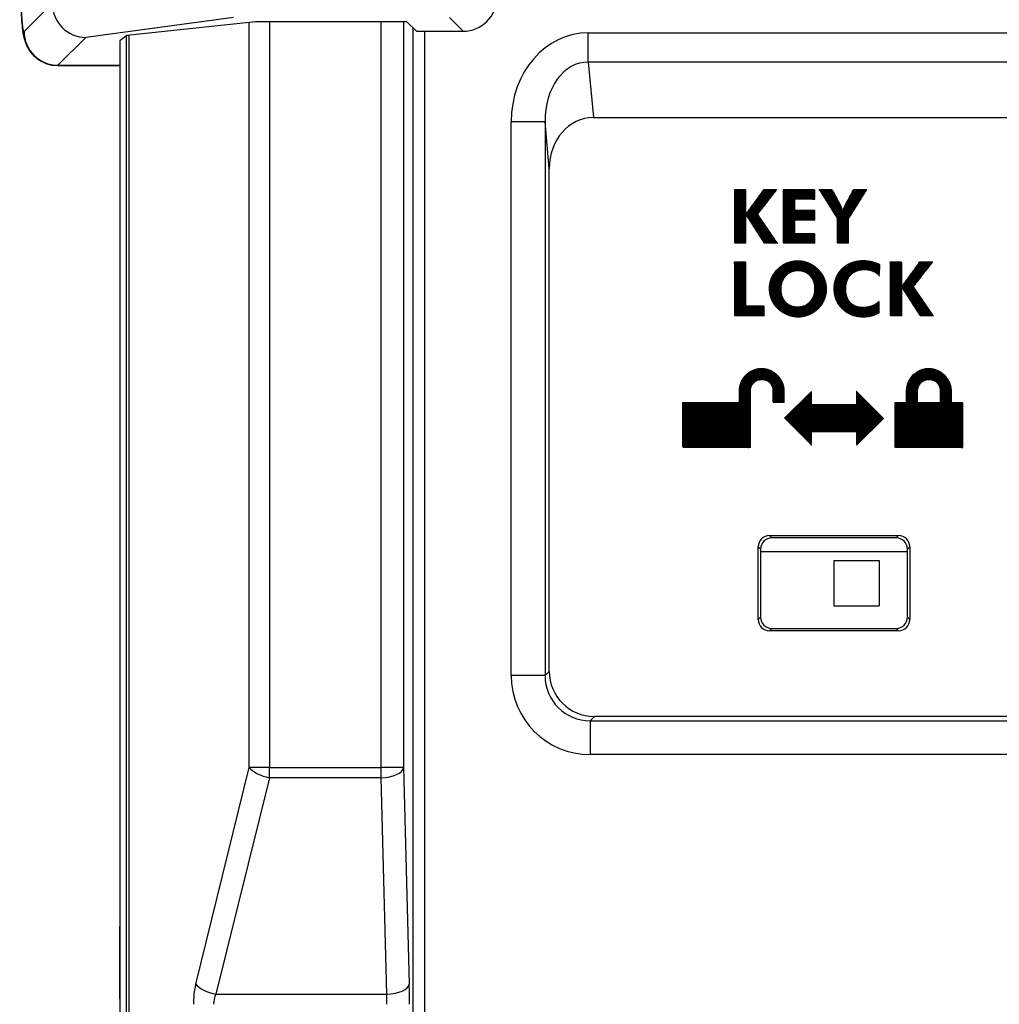
# Model space of a CAD drawing. Units: millimetres. Extents: x -1707 to -313, y -175 to 698.
# Drawn here: x -965 to -921, y 349 to 393 of the extents above; entities that cross this region are included whole.
import ezdxf

# ---------------------------------------------------------------- set-up
doc = ezdxf.new("R2010")
doc.units = ezdxf.units.MM
doc.layers.add('機種名', color=7, linetype='Continuous')

msp = doc.modelspace()

# ---------------------------------------------------------------- hatches: boundary and pattern name
at = {"layer": '機種名', "linetype": 'Continuous'}
h = msp.add_hatch(dxfattribs=at)
h.set_pattern_fill('LINE', scale=0.0031496063, angle=45, style=0)
h.paths.add_polyline_path([(-932.92227, 385.22863), (-932.92227, 382.85228), (-932.41339, 382.85228), (-932.41339, 384.09514), (-931.61599, 382.85228), (-931.00407, 382.85228), (-931.88549, 384.14587), (-931.03736, 385.22863), (-931.62392, 385.22863), (-932.41339, 384.15221), (-932.41339, 385.22863)])
h = msp.add_hatch(dxfattribs=at)
h.set_pattern_fill('LINE', scale=0.0031496063, angle=45, style=0)
h.paths.add_polyline_path([(-930.76311, 385.22863), (-930.76311, 382.85228), (-929.36488, 382.85228), (-929.36488, 383.28189), (-930.25423, 383.28189), (-930.25423, 383.88113), (-929.36488, 383.88113), (-929.36488, 384.31074), (-930.25423, 384.31074), (-930.25423, 384.79743), (-929.36488, 384.79743), (-929.36488, 385.22863)])
h = msp.add_hatch(dxfattribs=at)
h.set_pattern_fill('LINE', scale=0.0031496063, angle=45, style=0)
edge = h.paths.add_edge_path()
edge.add_spline(control_points=[(-928.12201, 384.28221), (-928.14104, 384.34562), (-928.16147, 384.40378), (-928.17908, 384.45342), (-928.19652, 384.50256), (-928.21513, 384.54401), (-928.23298, 384.57707), (-928.3503, 384.79426), (-928.46761, 385.01144), (-928.58492, 385.22863)], knot_values=[0, 0, 0, 0, 0.17091444, 0.17091444, 0.17091444, 0.29876935, 0.29876935, 0.29876935, 1, 1, 1, 1], degree=3, periodic=0)
edge.add_line((-928.58492, 385.22863), (-929.18099, 385.22863))
edge.add_line((-929.18099, 385.22863), (-928.37566, 383.93662))
edge.add_line((-928.37566, 383.93662), (-928.37566, 382.85228))
edge.add_line((-928.37566, 382.85228), (-927.86678, 382.85228))
edge.add_line((-927.86678, 382.85228), (-927.86678, 383.93662))
edge.add_line((-927.86678, 383.93662), (-927.06146, 385.22863))
edge.add_line((-927.06146, 385.22863), (-927.65594, 385.22863))
edge.add_spline(control_points=[(-927.65594, 385.22863), (-927.77272, 385.0125), (-927.89344, 384.79841), (-928.00629, 384.58024), (-928.03007, 384.53427), (-928.05088, 384.48618), (-928.0697, 384.43757), (-928.08872, 384.38842), (-928.10616, 384.33611), (-928.12201, 384.28221)], knot_values=[0, 0, 0, 0, 0.69713385, 0.69713385, 0.69713385, 0.84489298, 0.84489298, 0.84489298, 1, 1, 1, 1], degree=3, periodic=0)
h = msp.add_hatch(dxfattribs=at)
h.set_pattern_fill('LINE', scale=0.0031496063, angle=45, style=0)
h.paths.add_polyline_path([(-932.92227, 382.02317), (-932.92227, 379.64682), (-931.60172, 379.64682), (-931.60172, 380.07802), (-932.41339, 380.07802), (-932.41339, 382.02317)])
h = msp.add_hatch(dxfattribs=at)
h.set_pattern_fill('LINE', scale=0.0031496063, angle=45, style=0)
edge = h.paths.add_edge_path()
edge.add_spline(control_points=[(-928.84491, 380.83262), (-928.84491, 381.00225), (-928.87527, 381.16293), (-928.93844, 381.31296), (-929.00185, 381.46357), (-929.09378, 381.59675), (-929.21428, 381.71404), (-929.33317, 381.82977), (-929.47246, 381.92068), (-929.62804, 381.98354), (-929.78498, 382.04695), (-929.94668, 382.08024), (-930.27801, 382.08024), (-930.44107, 382.0464), (-930.59824, 381.98354), (-930.75676, 381.92013), (-930.8947, 381.82979), (-931.01358, 381.71404), (-931.13406, 381.59673), (-931.22658, 381.4638), (-931.28942, 381.31455), (-931.35283, 381.16395), (-931.38454, 381.00383), (-931.38454, 380.64239), (-931.34271, 380.46354), (-931.26406, 380.29838), (-931.18479, 380.13192), (-931.07167, 379.98795), (-930.92163, 379.87035), (-930.80432, 379.7784), (-930.67732, 379.70915), (-930.53799, 379.65951), (-930.40007, 379.61036), (-930.2574, 379.585), (-929.94668, 379.585), (-929.78711, 379.61807), (-929.63121, 379.68012), (-929.47585, 379.74194), (-929.33797, 379.83402), (-929.21428, 379.9512), (-929.0938, 380.06534), (-929.004, 380.19874), (-928.94002, 380.35069), (-928.87661, 380.50129), (-928.84491, 380.66141), (-928.84491, 380.83262)], knot_values=[0, 0, 0, 0, 0.06226305, 0.06226305, 0.06226305, 0.12420278, 0.12420278, 0.12420278, 0.18700402, 0.18700402, 0.18700402, 0.24960272, 0.24960272, 0.31280333, 0.31280333, 0.31280333, 0.37578499, 0.37578499, 0.37578499, 0.43755696, 0.43755696, 0.43755696, 0.50022405, 0.50022405, 0.56985416, 0.56985416, 0.56985416, 0.6397606, 0.6397606, 0.6397606, 0.69533001, 0.69533001, 0.69533001, 0.75036263, 0.75036263, 0.81257341, 0.81257341, 0.81257341, 0.87580873, 0.87580873, 0.87580873, 0.93749829, 0.93749829, 0.93749829, 1, 1, 1, 1], degree=3, periodic=0)
edge = h.paths.add_edge_path()
edge.add_spline(control_points=[(-930.11155, 380.03839), (-929.89754, 380.03839), (-929.71999, 380.11448), (-929.44097, 380.41569), (-929.37122, 380.60592), (-929.37122, 381.05773), (-929.44097, 381.24797), (-929.58207, 381.40174), (-929.72388, 381.5563), (-929.90071, 381.63161), (-930.11155, 381.63319), (-930.32713, 381.63481), (-930.5047, 381.55551), (-930.78688, 381.24797), (-930.85822, 381.05932), (-930.85822, 380.60275), (-930.78847, 380.41252), (-930.64896, 380.2635), (-930.50941, 380.11443), (-930.33191, 380.03839), (-930.11155, 380.03839)], knot_values=[0, 0, 0, 0, 0.12582087, 0.12582087, 0.25164175, 0.25164175, 0.37658275, 0.37658275, 0.37658275, 0.49868854, 0.49868854, 0.49868854, 0.62417488, 0.62417488, 0.74966122, 0.74966122, 0.87690261, 0.87690261, 0.87690261, 1, 1, 1, 1], degree=3, periodic=0)
h = msp.add_hatch(dxfattribs=at)
h.set_pattern_fill('LINE', scale=0.0031496063, angle=45, style=0)
edge = h.paths.add_edge_path()
edge.add_spline(control_points=[(-926.50819, 380.29521), (-926.60806, 380.20485), (-926.71799, 380.13647), (-926.83476, 380.09071), (-926.95207, 380.04473), (-927.07891, 380.02345), (-927.21681, 380.02254), (-927.45778, 380.02095), (-927.64722, 380.09471), (-927.78593, 380.24131), (-927.92544, 380.38874), (-927.99519, 380.5869), (-927.99519, 381.09419), (-927.9199, 381.2979), (-927.77008, 381.4493), (-927.61948, 381.60149), (-927.41815, 381.67758), (-927.04402, 381.67758), (-926.92796, 381.65619), (-926.82049, 381.61258), (-926.71111, 381.56819), (-926.60648, 381.50161), (-926.50502, 381.40808)], knot_values=[0, 0, 0, 0, 0.0940598, 0.0940598, 0.0940598, 0.18881537, 0.18881537, 0.18881537, 0.34131549, 0.34131549, 0.34131549, 0.49924472, 0.49924472, 0.66117216, 0.66117216, 0.66117216, 0.82762042, 0.82762042, 0.90822744, 0.90822744, 0.90822744, 1, 1, 1, 1], degree=3, periodic=0)
edge.add_line((-926.50502, 381.40808), (-926.48441, 381.92013))
edge.add_spline(control_points=[(-926.48441, 381.92013), (-926.60172, 381.97561), (-926.7207, 382.01649), (-926.8411, 382.04378), (-926.96, 382.07073), (-927.08524, 382.085), (-927.59728, 382.085), (-927.91196, 381.96851), (-928.15531, 381.73306), (-928.39944, 381.49686), (-928.51992, 381.19882), (-928.51992, 380.47276), (-928.40021, 380.17393), (-928.15689, 379.93852), (-927.91276, 379.70231), (-927.60204, 379.585), (-927.09316, 379.585), (-926.96951, 379.60085), (-926.73172, 379.66426), (-926.61916, 379.71182), (-926.51136, 379.77523)], knot_values=[0, 0, 0, 0, 0.068163, 0.068163, 0.068163, 0.13176352, 0.13176352, 0.32177988, 0.32177988, 0.32177988, 0.50056197, 0.50056197, 0.68091233, 0.68091233, 0.68091233, 0.86888972, 0.86888972, 0.93444486, 0.93444486, 1, 1, 1, 1], degree=3, periodic=0)
edge.add_line((-926.51136, 379.77523), (-926.50819, 380.29521))
h = msp.add_hatch(dxfattribs=at)
h.set_pattern_fill('LINE', scale=0.0031496063, angle=45, style=0)
h.paths.add_polyline_path([(-926.02626, 382.02317), (-926.02626, 379.64682), (-925.51739, 379.64682), (-925.51739, 380.89128), (-924.71999, 379.64682), (-924.10806, 379.64682), (-924.98948, 380.94042), (-924.14136, 382.02317), (-924.72791, 382.02317), (-925.51739, 380.94676), (-925.51739, 382.02317)])
h = msp.add_hatch(dxfattribs=at)
h.set_pattern_fill('LINE', scale=0.0031496063, angle=45, style=0)
edge = h.paths.add_edge_path()
edge.add_line((-932.21517, 373.81293), (-932.21517, 376.31293))
edge.add_arc((-931.71517, 376.31293), 0.5, 0, 180, ccw=False)
edge.add_line((-931.21517, 376.31293), (-931.21517, 375.81293))
edge.add_line((-931.21517, 375.81293), (-930.71517, 375.81293))
edge.add_line((-930.71517, 375.81293), (-930.71517, 376.31293))
edge.add_arc((-931.71517, 376.31293), 1, 0, 180)
edge.add_line((-932.71517, 376.31293), (-932.71517, 375.81293))
edge.add_line((-932.71517, 375.81293), (-935.21517, 375.81293))
edge.add_line((-935.21517, 375.81293), (-935.21517, 373.81293))
edge.add_line((-935.21517, 373.81293), (-932.21517, 373.81293))
h = msp.add_hatch(dxfattribs=at)
h.set_pattern_fill('LINE', scale=0.0031496063, angle=45, style=0)
edge = h.paths.add_edge_path()
edge.add_line((-925.81517, 373.81293), (-922.81517, 373.81293))
edge.add_line((-922.81517, 373.81293), (-922.81517, 375.81293))
edge.add_line((-922.81517, 375.81293), (-923.31517, 375.81293))
edge.add_line((-923.31517, 375.81293), (-923.31517, 376.31293))
edge.add_arc((-924.31517, 376.31293), 1, 0, 180)
edge.add_line((-925.31517, 376.31293), (-925.31517, 375.81293))
edge.add_line((-925.31517, 375.81293), (-925.81517, 375.81293))
edge.add_line((-925.81517, 375.81293), (-925.81517, 373.81293))
edge = h.paths.add_edge_path()
edge.add_line((-923.81517, 375.81293), (-923.81517, 376.31293))
edge.add_arc((-924.31517, 376.31293), 0.5, 0, 180)
edge.add_line((-924.81517, 376.31293), (-924.81517, 375.81293))
edge.add_line((-924.81517, 375.81293), (-923.81517, 375.81293))
h = msp.add_hatch(dxfattribs=at)
h.set_pattern_fill('LINE', scale=0.0031496063, angle=45, style=0)
h.paths.add_polyline_path([(-929.51517, 374.51293), (-927.51517, 374.51293), (-927.51517, 373.91293), (-926.31517, 375.11293), (-927.51517, 376.31293), (-927.51517, 375.71293), (-929.51517, 375.71293), (-929.51517, 376.31293), (-930.71517, 375.11293), (-929.51517, 373.91293)])

# ---------------------------------------------------------------- linework, layer by layer
at = {"layer": '機種名', "color": 7, "linetype": 'Continuous'}
for p, q in [((-964.35924, 392.22346), (-963.11517, 393.46754)), ((-955.08907, 392.83843), (-961.62983, 391.95698)), ((-954.11517, 392.65089), (-959.81517, 392.0482)), ((-954.3907, 359.649), (-954.3907, 392.62176)), ((-947.41517, 392.65089), (-954.11517, 392.65089)), ((-953.49472, 392.65089), (-953.49472, 359.649)), ((-948.562, 359.649), (-948.562, 392.65089)), ((-947.56337, 392.65089), (-947.56337, 359.649)), ((-947.41517, 392.65089), (-946.9959, 392.23163)), ((-944.93181, 392.23163), (-945.53861, 392.83843)), ((-947.14, 124.45014), (-947.14, 392.37572)), ((-946.9959, 392.23163), (-944.93181, 392.23163)), ((-946.64068, 392.23163), (-946.64068, 124.59423)), ((-939.38756, 392.16571), (-790.84277, 392.16571)), ((-939.38756, 390.86667), (-939.38756, 392.16571)), ((-961.62983, 391.95698), (-962.86129, 390.72552)), ((-959.81517, 392.0482), (-960.11517, 391.81237)), ((-960.11517, 391.81237), (-960.11517, 125.01349)), ((-959.82843, 124.78809), (-959.82843, 392.03778)), ((-959.72662, 392.05756), (-959.72662, 124.7683)), ((-939.38756, 390.86667), (-939.16483, 388.41293)), ((-790.84277, 390.86667), (-939.38756, 390.86667)), ((-962.87089, 390.71867), (-960.11517, 390.71867)), ((-962.86129, 390.72552), (-960.11517, 390.72552)), ((-942.80065, 363.72265), (-942.80065, 388.23001)), ((-941.30271, 388.23001), (-942.80065, 388.23001)), ((-941.11517, 386.16396), (-941.30271, 388.23001)), ((-941.30271, 388.23001), (-941.30271, 363.72265)), ((-939.16483, 388.41293), (-791.0655, 388.41293)), ((-941.11517, 363.91019), (-941.11517, 386.16396)), ((-960.12517, 371.43712), (-960.11517, 371.43712)), ((-931.37067, 369.91775), (-925.65967, 369.91775)), ((-931.37067, 369.91775), (-931.26585, 369.81293)), ((-925.76448, 369.81293), (-925.65967, 369.91775)), ((-925.76448, 369.81293), (-931.26585, 369.81293)), ((-931.86998, 366.20743), (-931.86998, 369.41843)), ((-931.76517, 369.31362), (-931.86998, 369.41843)), ((-931.76517, 369.31362), (-931.76517, 366.31225)), ((-931.76517, 369.21293), (-925.26517, 369.21293)), ((-925.16035, 369.41843), (-925.26517, 369.31362)), ((-925.26517, 366.31225), (-925.26517, 369.31362)), ((-925.16035, 369.41843), (-925.16035, 366.20743)), ((-928.51517, 368.81293), (-928.51517, 366.81293)), ((-928.51517, 368.81293), (-926.51517, 368.81293)), ((-926.51517, 368.81293), (-926.51517, 366.81293)), ((-928.51517, 366.81293), (-926.51517, 366.81293)), ((-931.86998, 366.20743), (-931.76517, 366.31225)), ((-925.26517, 366.31225), (-925.16035, 366.20743)), ((-931.26585, 365.81293), (-931.37067, 365.70812)), ((-925.65967, 365.70812), (-931.37067, 365.70812)), ((-931.26585, 365.81293), (-925.76448, 365.81293)), ((-925.65967, 365.70812), (-925.76448, 365.81293)), ((-941.30271, 363.72265), (-941.11517, 363.91019)), ((-941.30271, 363.72265), (-942.80065, 363.72265)), ((-939.11791, 361.91293), (-939.30545, 361.72539)), ((-939.30545, 361.72539), (-790.92488, 361.72539)), ((-939.30545, 361.72539), (-939.30545, 360.22745)), ((-791.11243, 361.91293), (-939.11791, 361.91293)), ((-790.92488, 360.22745), (-939.30545, 360.22745)), ((-956.76431, 350.07129), (-954.3907, 359.649)), ((-953.49472, 359.649), (-954.3907, 359.649)), ((-953.49472, 359.649), (-948.562, 359.649)), ((-953.49472, 359.20179), (-953.49472, 359.649)), ((-947.56337, 359.649), (-948.562, 359.649)), ((-948.562, 359.20179), (-948.562, 359.649)), ((-947.56337, 359.649), (-947.3124, 350.07129)), ((-953.49472, 359.20179), (-955.86833, 349.62408)), ((-948.562, 359.20179), (-953.49472, 359.20179)), ((-948.31103, 349.62408), (-948.562, 359.20179)), ((-960.13517, 352.61293), (-960.13517, 351.81293)), ((-960.11517, 352.61293), (-960.13517, 352.61293)), ((-960.13517, 351.81293), (-960.13517, 351.41293)), ((-960.13517, 351.81293), (-960.11517, 351.81293)), ((-960.13517, 351.41293), (-960.13517, 351.01293)), ((-960.13517, 351.41293), (-960.11517, 351.41293)), ((-960.13517, 351.01293), (-960.11517, 351.01293)), ((-960.13517, 351.01293), (-960.13517, 350.61293)), ((-960.13517, 350.61293), (-960.11517, 350.61293)), ((-960.13517, 350.61293), (-960.13517, 350.21293)), ((-960.13517, 350.21293), (-960.11517, 350.21293)), ((-960.13517, 350.21293), (-960.13517, 349.41293)), ((-955.86833, 349.62408), (-948.31103, 349.62408)), ((-960.13517, 349.41293), (-960.11517, 349.41293))]:
    msp.add_line(p, q, dxfattribs=at)
for centre, major_axis, ratio, start_param, end_param in [((-964.36884, 395.71867), (0, 3.5), 0.05240778, 1.57079633, 3.19395253), ((-961.62983, 393.45493), (0.66643, -1.3462), 0.98609531, 4.26609114, 5.81791735), ((-944.93592, 393.73369), (-1.06357, 1.06357), 0.99726469, 2.35756402, 3.92562129), ((-962.86129, 392.22346), (-1.06066, 1.06066), 0.99726469, 0.78676769, 2.35482496), ((-939.29585, 388.12426), (0.36573, -4.02905), 0.8651348, 3.06322267, 4.60784803), ((-939.29585, 388.12426), (0.24841, -2.73666), 0.72782585, 3.06322267, 4.60784803), ((-962.87089, 395.71867), (0, 5), 0.03668545, 3.14161881, 3.19395253), ((-939.11242, 386.10353), (0.20899, -2.30231), 0.8651348, 3.06322267, 4.60784803), ((-931.3693, 369.41706), (0.35452, -0.35452), 0.99726469, 2.35756402, 3.92562129), ((-925.66104, 369.41706), (-0.35452, -0.35452), 0.99726469, 2.35756402, 3.92562129), ((-931.26448, 369.31224), (0.35452, -0.35452), 0.99726469, 2.35756402, 3.92562129), ((-925.76585, 369.31224), (-0.35452, -0.35452), 0.99726469, 2.35756402, 3.92562129), ((-931.3693, 366.2088), (0.35452, 0.35452), 0.99726469, 2.35756402, 3.92562129), ((-931.26448, 366.31362), (0.35452, 0.35452), 0.99726469, 2.35756402, 3.92562129), ((-925.76585, 366.31362), (-0.35452, 0.35452), 0.99726469, 2.35756402, 3.92562129), ((-925.66104, 366.2088), (-0.35452, 0.35452), 0.99726469, 2.35756402, 3.92562129), ((-939.11242, 363.91568), (1.41809, 1.41809), 0.99726469, 2.35756402, 3.92562129), ((-939.29585, 363.73225), (2.48166, 2.48166), 0.99726469, 2.35756402, 3.92562129), ((-939.29585, 363.73225), (1.4239, 1.4239), 0.99319521, 2.35756402, 3.92562129), ((-953.49472, 359.649), (0.97064, -0.24055), 0.43661582, 3.65785296, 4.82017442), ((-948.562, 359.649), (0.99966, 0.02619), 0.44709082, 4.700674, 6.22464251), ((-955.87766, 349.17686), (0, 2), 0.49565217, 1.10714872, 1.57079633), ((-955.86833, 350.07129), (0.97064, -0.24055), 0.43661582, 3.65785296, 4.82017442), ((-948.31103, 350.07129), (0.99966, 0.02619), 0.44709082, 4.700674, 6.22464251), ((-947.40615, 349.17686), (0, 2), 0.05240778, 4.71238898, 5.17603659), ((-954.98168, 349.17686), (0, -1), 0.99130435, 4.24874137, 4.71238898), ((-948.40478, 349.17686), (0, 1), 0.10481556, 4.71238898, 5.17603659)]:
    msp.add_ellipse(centre, major_axis=major_axis, ratio=ratio, start_param=start_param, end_param=end_param, dxfattribs=at)
msp.add_open_spline([(-964.55432, 395.71867), (-964.55413, 395.57978), (-964.55348, 395.23606), (-964.54661, 394.6193), (-964.53139, 393.95044), (-964.50875, 393.33858), (-964.47973, 392.80992), (-964.43914, 392.35493), (-964.40298, 392.07159), (-964.32332, 391.77471), (-964.22521, 391.53708), (-964.05988, 391.27688), (-963.80351, 391.01948), (-963.45633, 390.81892), (-963.11739, 390.71582), (-962.92946, 390.72915), (-962.86942, 390.7339)], degree=3, knots=[0, 0, 0, 0, 0.05236752, 0.15241674, 0.25281467, 0.35383783, 0.45624007, 0.5620532, 0.68109341, 0.72458652, 0.76430111, 0.80867982, 0.85973949, 0.91657652, 0.97713288, 1, 1, 1, 1], dxfattribs=at)

doc.saveas('drawing.dxf')
